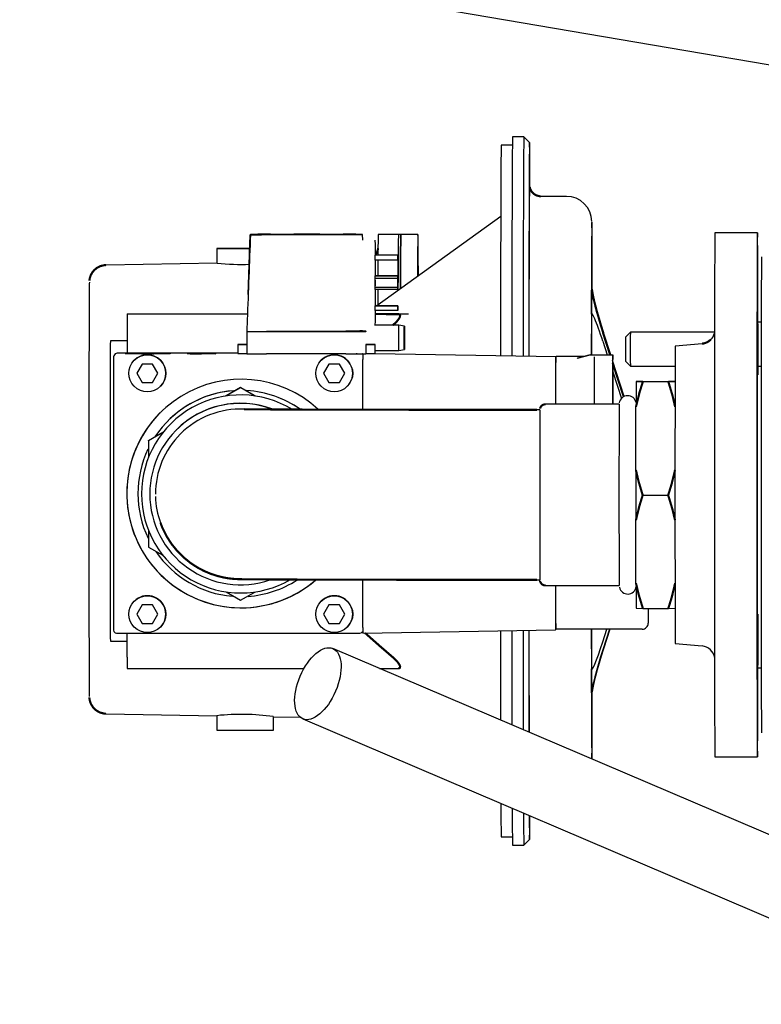
# Model space of a CAD drawing. Units: millimetres. Extents: x -2940 to 3360, y -4583 to 4878.
# Drawn here: x -128 to 134, y -1834 to -1487 of the extents above; entities that cross this region are included whole.
import ezdxf

# ---------------------------------------------------------------- set-up
doc = ezdxf.new("R2010")
doc.units = ezdxf.units.MM

# ---------------------------------------------------------------- blocks, each defined once
blk = doc.blocks.new('Страница_1')
at = {"color": 7, "linetype": 'Continuous'}
for p, q in [((-128.0006321279889, -1457.53925739116), (165.9993678720111, -1507.53925739116)), ((50.01817935814424, -1528.045495512258), (46.01816905603903, -1528.045495512258)), ((52.01886891826913, -1530.045821216547), (50.01891046457436, -1528.045861065249)), ((45.95233583111371, -1531.045499512238), (42.01823875353992, -1531.045499512238)), ((65.01808549169121, -1549.045403512358), (56.01812981162212, -1549.045403512358)), ((41.83888306545091, -1556.174208152272), (-1.93405390026507, -1587.641702007337)), ((-47.32507477779995, -1583.678932460545), (-46.58874375199946, -1562.589638451281)), ((-46.58874375199883, -1562.589638451281), (-46.54067770997898, -1562.541572268694)), ((-46.58874375199906, -1562.589638451281), (-45.69214010152967, -1562.589638451281)), ((-38.81105245120509, -1562.541572268694), (-46.54067770997949, -1562.541572268694)), ((-46.36263422634823, -1562.464182025621), (-44.24099190829168, -1562.464182025621)), ((-44.76374219559241, -1562.502378254639), (-44.76374196635078, -1562.541572268694)), ((-44.2409917459471, -1562.491938253379), (-44.24099190829034, -1562.464182025621)), ((-42.66793882902786, -1562.472283137354), (-42.6679387725768, -1562.481934716962)), ((-39.68874219567834, -1562.502348571503), (-39.68874196626311, -1562.541572268694)), ((-39.45351472292984, -1562.450124344716), (-13.81967359155277, -1562.450124344716)), ((-6.915405917590959, -1562.541572268694), (-14.64503117636553, -1562.541572268694)), ((-10.64956688414887, -1562.482024198981), (-10.64956694112328, -1562.472283137354)), ((-9.06031152007779, -1562.492512604249), (-9.060311685780334, -1562.464182025621)), ((-9.060311685782665, -1562.464182025621), (-6.938669367723094, -1562.464182025621)), ((-8.61374196573243, -1562.541572268694), (-8.613742196210723, -1562.502166817129)), ((-6.845215012666074, -1564.551240200193), (-6.915405917591187, -1562.541572268694)), ((6.483615449098096, -1562.51460437531), (-1.400296978660919, -1562.51460437531)), ((12.59966207914707, -1562.51460437531), (5.751875653551082, -1562.51460437531)), ((132.486109157594, -1561.893222539474), (117.4861530242332, -1561.893222539474)), ((-58.40121673298165, -1567.465196249615), (-58.40118662108011, -1572.613503373717)), ((-46.93871295117447, -1567.502376353769), (-46.93868306396143, -1572.61226791653)), ((-2.470146050851866, -1569.783626620778), (-2.458537548846579, -1569.772018084824)), ((-2.47013593068786, -1571.513896451883), (-2.470146050852321, -1569.783626620778)), ((5.529830553607042, -1569.783626620778), (-2.470146050852009, -1569.783626620778)), ((5.541439055612329, -1569.772018084824), (-2.458537548846778, -1569.772018084824)), ((-2.428070587631339, -1569.772018084824), (-2.428077784480877, -1568.541554722038)), ((5.54143905561213, -1569.772018084824), (5.529830553606843, -1569.783626620778)), ((5.529830553607127, -1569.783626620778), (5.529840673771588, -1571.513896451883)), ((5.531762620807143, -1570.581696887489), (5.539516346707558, -1570.573943138913)), ((5.531768061870139, -1571.511969058148), (5.531762620807001, -1570.581696887489)), ((5.539516346707131, -1570.573943138913), (5.539521787770241, -1571.504215309572)), ((5.541449175777132, -1571.502287915928), (5.54143905561267, -1569.772018084824)), ((-58.2727472564294, -1572.596481880141), (-97.50538405850824, -1573.281289253608)), ((5.529840673771929, -1571.513896451883), (-2.470135930687576, -1571.513896451883)), ((-2.428027397196246, -1577.156394801963), (-2.428060399569802, -1571.513896451883)), ((5.529840673772128, -1571.513896451883), (5.531768061870281, -1571.511969058148)), ((5.539521787770155, -1571.504215309572), (5.531768016519294, -1571.504215309572)), ((5.539521787770127, -1571.504215309572), (5.541449175776876, -1571.502287915928)), ((-2.444787911060871, -1577.160579376788), (-2.440603348473047, -1577.156394801962)), ((-2.444783249764868, -1577.95753280001), (-2.444787911060786, -1577.160579376788)), ((5.555188693398179, -1577.160579376788), (-2.444787911060843, -1577.160579376788)), ((5.559373255986202, -1577.156394801963), (-2.440603348472905, -1577.156394801963)), ((5.559373255986145, -1577.156394801963), (5.555188693398321, -1577.160579376788)), ((5.555188693398122, -1577.160579376788), (5.555193354694069, -1577.957532800005)), ((5.559401330593147, -1581.956380554954), (5.559373255986287, -1577.156394801963)), ((-2.444783249764896, -1577.95753280001), (5.555192577816001, -1577.95753280001)), ((-2.442514685580846, -1581.161361925607), (-2.44253342443713, -1577.95753280001)), ((5.555193354694154, -1577.95753280001), (5.557443166863237, -1577.955282981261)), ((5.557443166863123, -1577.955282981262), (5.557461918878346, -1581.161361925607)), ((-2.444764497749873, -1581.163611744356), (-2.442514685580761, -1581.161361925607)), ((-2.444759836453869, -1581.96056512978), (-2.444764497749588, -1581.163611744356)), ((5.555212106709121, -1581.163611744356), (-2.444764497749787, -1581.163611744356)), ((5.555216768005039, -1581.96056512978), (-2.444759836453812, -1581.96056512978)), ((5.557461918878232, -1581.161361925607), (-2.44251468558079, -1581.161361925607)), ((-2.427966069748095, -1587.641702007337), (-2.427999298114287, -1581.96056512978)), ((5.557461918878147, -1581.161361925607), (5.555212106709064, -1581.163611744355)), ((5.555212106709149, -1581.163611744356), (5.55521676800484, -1581.96056512978)), ((5.555216768005124, -1581.96056512978), (5.559401330592948, -1581.956380554954)), ((73.8458473172031, -1590.653357720575), (73.86631875695105, -1582.147604073616)), ((74.16893247141078, -1581.844989474177), (74.16341745707777, -1584.136443023786)), ((-2.47005260569486, -1587.653310543291), (-2.468125217688112, -1587.651383149647)), ((-2.470042485529859, -1589.383580374396), (-2.47005260569432, -1587.653310543291)), ((5.529923998764218, -1587.653310543291), (-2.470052605694491, -1587.653310543291)), ((5.531851386771081, -1587.651383149647), (-2.468125217687941, -1587.651383149647)), ((-2.460371491787868, -1587.643629401072), (-2.458444103689715, -1587.641702007337)), ((-2.460371446436142, -1587.651383149647), (-2.460371491786987, -1587.643629401072)), ((-2.460371491787583, -1587.643629401072), (5.539605112672092, -1587.643629401072)), ((5.541532500769989, -1587.641702007337), (-2.458444103689146, -1587.641702007337)), ((5.531851386771137, -1587.651383149647), (5.529923998764389, -1587.65331054329)), ((5.529923998764133, -1587.65331054329), (5.529934118928594, -1589.383580374396)), ((5.531856827834133, -1588.581655320306), (5.531851386770995, -1587.651383149647)), ((5.541532500770131, -1587.641702007337), (5.539605112671978, -1587.643629401071)), ((5.539605112672149, -1587.643629401072), (5.539610553735258, -1588.573901571726)), ((5.541542620934138, -1589.371971838442), (5.541532500769677, -1587.641702007337)), ((-90.06253428642071, -1590.626541038296), (-89.88840709698962, -1590.452413339639)), ((-47.57895584272808, -1590.626541038297), (-90.06253428642083, -1590.626541038297)), ((-89.88840709698911, -1590.452413339639), (-47.5726957883025, -1590.452413339639)), ((5.529934118928935, -1589.383580374396), (-2.470042485530087, -1589.383580374396)), ((-2.427949109193861, -1590.5414903843), (-2.427955881686501, -1589.383580374396)), ((5.64699288184832, -1590.626541038297), (-2.427950798657065, -1590.626541038297)), ((-2.427949630196025, -1590.452413339639), (9.291068721569985, -1590.452413339639)), ((5.529934118929134, -1589.383580374396), (5.541542620934422, -1589.371971838442)), ((5.53960964689665, -1588.573901571731), (5.531856782483231, -1588.573901571731)), ((5.539610553735145, -1588.573901571731), (5.531856827834702, -1588.581655320306)), ((73.84584731720307, -1590.653357720575), (73.88066730464914, -1604.981560949193)), ((-90.07218462370628, -1594.636195101586), (-90.07212759422032, -1604.386668955957)), ((-47.65067415118989, -1592.604036604817), (-47.79066993907344, -1596.604325549139)), ((-47.65067415118989, -1592.604036604817), (-47.64964108822545, -1592.603003538831)), ((-2.490805102295866, -1594.604358259027), (-2.437599465780636, -1594.551152466914)), ((5.809562415192147, -1594.50397962755), (-2.436141378756787, -1594.50397962755)), ((7.809560843537838, -1594.856633966063), (5.809567056122177, -1594.503980036711)), ((133.8160679887754, -1593.393222539474), (132.486109157594, -1593.393222539474)), ((-47.7906813997788, -1596.604135494031), (-47.79068068362295, -1596.726578449571)), ((-47.7906602126439, -1596.726537507315), (-47.79061413627807, -1604.604329014601)), ((-40.80760974990679, -1596.743466622987), (-12.8076916342998, -1596.743466622987)), ((-12.80769163430008, -1596.743466622987), (-40.80760974990687, -1596.743466622987)), ((-5.650514348523842, -1596.464082594572), (-5.790783753882152, -1596.604352410141)), ((-5.790783039233872, -1596.726537507315), (-5.650513633875562, -1596.586267691745)), ((-5.650513633875875, -1596.586267691746), (-5.790783039234185, -1596.726537507315)), ((80.402785188906, -1604.981560949193), (77.88940740607484, -1597.299753383679)), ((80.69247034280889, -1604.981560949193), (78.14598194269567, -1597.043178096718)), ((87.60979989645482, -1597.004166203678), (85.85981524979354, -1598.754161085874)), ((117.3107074719077, -1597.00414865692), (87.60983498981753, -1597.00414865692)), ((-90.07215298630041, -1600.045321512318), (-95.98112167398887, -1600.045321512318)), ((-50.9705156965021, -1601.334257567299), (-50.9704969800967, -1604.534248209083)), ((-5.703595018322858, -1601.317177456968), (-5.737646934866518, -1601.351229473096)), ((-5.737646934865865, -1601.351229473096), (-5.737628218460486, -1604.551220114879)), ((-2.470584713692006, -1604.534140004548), (-2.470603430097384, -1601.334149362764)), ((77.88258360419863, -1600.134999873909), (79.4683092066517, -1604.981560949193)), ((112.9219177984697, -1601.067700064151), (103.4861671015551, -1601.893223714663)), ((-94.27992215606713, -1604.679560284278), (-94.5749715949243, -1604.974610585992)), ((-50.97049784327214, -1604.386668955957), (-93.57282018981033, -1604.386668955957)), ((-74.8223484907515, -1604.618839685177), (-90.78769632710276, -1604.618839685177)), ((-90.61859141033887, -1604.449734273873), (-74.65324357398669, -1604.449734273873)), ((-82.83608848311206, -1604.667208587097), (-85.00539287410834, -1604.65269791652)), ((-85.00539287410851, -1604.652697916521), (-83.82157493052904, -1604.652697916521)), ((-83.82157493052893, -1604.652697916521), (-83.80706430238837, -1604.638187245944)), ((-83.82157488421382, -1604.660616580653), (-83.82157493052927, -1604.652697916521)), ((-83.80706417063374, -1604.660713644111), (-83.80706430238826, -1604.638187245944)), ((-83.80706430238848, -1604.638187245945), (-81.80707015127399, -1604.638187245945)), ((-80.63776283583485, -1604.652697916521), (-82.83608848311212, -1604.667208587097)), ((-81.80707015127388, -1604.638187245945), (-81.82158077941443, -1604.652697916521)), ((-81.82158073371022, -1604.660512041585), (-81.8215807794142, -1604.652697916521)), ((-81.8215807794142, -1604.652697916521), (-80.63776283583496, -1604.652697916521)), ((-12.80764555793394, -1604.621258130273), (-40.8075636735409, -1604.621258130273)), ((-8.82254150396443, -1604.618839685177), (-9.199686388582535, -1604.618839685176)), ((-6.865706353830859, -1604.679301549259), (-6.799453840725675, -1604.613048842401)), ((-5.737628218460856, -1604.551220114879), (-5.790736962868209, -1604.6043290146)), ((-2.470590738990609, -1603.50397962755), (5.809562415192147, -1603.50397962755)), ((-2.470585141980791, -1604.460914395995), (61.42144521102668, -1605.578898168241)), ((5.809567056122177, -1603.503979218388), (7.809560843537838, -1603.151325289036)), ((73.34691798058813, -1605.053388768545), (68.8684771271596, -1606.253385259213)), ((73.41874558988368, -1604.981560949193), (68.94030473645515, -1606.181557439862)), ((73.34691798058813, -1605.053388768545), (73.41874558988368, -1604.981560949193)), ((81.34689458504724, -1605.053388768545), (73.34691798058813, -1605.053388768545)), ((73.41874558988368, -1604.981560949193), (81.41872219434276, -1604.981560949193)), ((81.34689458504724, -1605.053388768545), (81.41872219434279, -1604.981560949193)), ((81.34689458504724, -1605.053388768545), (81.3469960039225, -1622.393227539474)), ((81.41872219434273, -1604.981560949193), (81.41873155254544, -1606.581556270076)), ((-94.86786085534828, -1605.68171633323), (-94.86729643874838, -1702.181434124518)), ((-87.51122265744578, -1606.882671840013), (-87.52820009237018, -1606.899649324587)), ((-84.81223331039973, -1608.247732573245), (-86.68762469803067, -1611.497723068807)), ((-84.80824405535083, -1608.247732573245), (-86.67819278973997, -1611.488291132933)), ((-81.05557605861446, -1608.247732573245), (-84.81223331040002, -1608.247732573245)), ((-79.1801466532848, -1611.497723068807), (-81.05557605861446, -1608.247732573245)), ((-21.51141567065773, -1606.882671840013), (-21.52839310558215, -1606.899649324587)), ((-18.8124263236127, -1608.247732573245), (-20.68781771124361, -1611.497723068807)), ((-18.80843706856379, -1608.247732573245), (-20.67838580295293, -1611.488291132933)), ((-15.05576907182689, -1608.247732573245), (-18.81242632361298, -1608.247732573245)), ((-13.18033966649676, -1611.497723068807), (-15.05576907182663, -1608.247732573245)), ((-6.87042750039268, -1624.344745308697), (-6.870530797226621, -1606.683827245088)), ((61.13214783447202, -1607.867897629156), (61.1322327915839, -1622.393227539474)), ((61.42144521102662, -1605.578898168241), (61.13697227786744, -1605.863371933327)), ((61.314889078932, -1622.393227539474), (61.31480305526765, -1607.685546484772)), ((61.31962823356102, -1605.680715443465), (61.421444474347, -1605.578898904922)), ((71.18945348358042, -1605.578898904922), (61.42144447434706, -1605.578898904922)), ((68.86847712715965, -1606.253385259213), (68.9403047364552, -1606.181557439862)), ((74.81476357529212, -1607.685546484772), (74.8148495989565, -1622.393227539474)), ((74.84692061257621, -1606.253385259213), (74.84701501279946, -1622.393227539474)), ((81.35077344408742, -1606.649514577284), (81.41873155254552, -1606.581556270085)), ((81.35077344408742, -1606.649514577284), (81.35086552739236, -1622.393227539474)), ((85.41270576918294, -1619.696348562875), (81.35077569144946, -1607.033751680204)), ((85.24762258739062, -1619.78916720544), (81.35078063512319, -1607.878983947267)), ((85.85981524979354, -1607.254136227966), (87.60979989645482, -1609.004131110162)), ((-86.67819278973985, -1611.488291132933), (-86.68762469803124, -1611.497723068807)), ((-86.68762469803073, -1611.497723068807), (-84.81219529270135, -1614.747713564367)), ((-86.67819278973985, -1611.488291132933), (-84.8027633844103, -1614.738281628494)), ((-81.0555380409159, -1614.747713564368), (-79.18014665328468, -1611.497723068807)), ((-20.67838580295287, -1611.488291132933), (-20.68781771124421, -1611.497723068807)), ((-20.68781771124372, -1611.497723068807), (-18.81238830591417, -1614.747713564368)), ((-20.67838580295287, -1611.488291132933), (-18.80295639762312, -1614.738281628494)), ((-15.05573105412799, -1614.747713564368), (-13.18033966649691, -1611.497723068807)), ((81.42600207369512, -1609.174293331246), (81.3507882112502, -1609.174293331246)), ((81.35078823388258, -1609.1781628434), (81.42213257285763, -1609.1781628434)), ((81.42213257285763, -1609.1781628434), (81.42600207369512, -1609.174293331246)), ((81.42213257285763, -1609.1781628434), (81.42220986636744, -1622.393227539474)), ((81.42600207369514, -1609.174293331246), (81.4260793898373, -1622.393227539474)), ((81.4260125474822, -1610.965022901213), (84.49812594394997, -1620.354532147419)), ((87.60983498981753, -1609.00414865692), (103.4223872456583, -1609.00414865692)), ((132.5935677002746, -1609.00414865692), (133.7913274218687, -1609.00414865692)), ((-84.80276338441087, -1614.738281628494), (-84.81219529270226, -1614.747713564368)), ((-84.81219529270186, -1614.747713564368), (-81.05553804091545, -1614.747713564368)), ((-84.80276338441047, -1614.738281628494), (-81.05009538767393, -1614.738281628494)), ((-18.80295639762286, -1614.738281628494), (-18.8123883059142, -1614.747713564368)), ((-18.81238830591437, -1614.747713564368), (-15.05573105412799, -1614.747713564368)), ((-18.80295639762295, -1614.738281628494), (-15.05028840088596, -1614.738281628494)), ((89.63889280334007, -1614.424447220273), (89.70110802758276, -1614.362231814085)), ((92.02214193965042, -1614.449191114267), (89.63889280334124, -1614.424447220272)), ((89.70110802758263, -1614.362231814084), (92.13384480715763, -1614.337487920089)), ((92.02214193965042, -1614.449191114267), (101.0221156196667, -1614.449191114267)), ((92.13384480715763, -1614.337487920089), (101.1338184871739, -1614.337487920089)), ((103.4548523992416, -1614.424447220272), (101.0221156196667, -1614.449191114267)), ((101.1338184871738, -1614.337487920089), (103.517067623483, -1614.362231814084)), ((-78.33579849563, -1616.092024038677), (-78.3188210607056, -1616.075046554103)), ((-55.1730197530469, -1619.506361610011), (-49.96513402172587, -1616.501122043094)), ((-49.98448152591294, -1616.520469603864), (-55.13885705830694, -1619.497889410263)), ((-49.98448152591226, -1616.520469603863), (-49.96513402172496, -1616.501122043095)), ((-44.91216408701825, -1619.454602216578), (-49.98448152591294, -1616.520469603864)), ((-49.96513402172587, -1616.501122043096), (-44.8326365154775, -1619.458672557986)), ((-12.33599150884197, -1616.092024038677), (-12.31901407391757, -1616.075046554103)), ((83.67026191715566, -1622.393227539474), (57.67031795272226, -1622.393227539474)), ((55.67032780159573, -1624.393222539474), (54.67033072603832, -1624.393222539474)), ((89.57085158936337, -1645.63199368726), (89.60182889536685, -1623.322123160804)), ((-75.58255327797838, -1628.207133647349), (-75.58980859204866, -1628.214388982637)), ((-77.48075857099155, -1632.39699969612), (-82.4842767338859, -1635.284298478625)), ((-82.46492922969793, -1635.264950917857), (-77.46794484309873, -1632.378440801909)), ((-72.63273203692609, -1631.441770496343), (-72.69561147390374, -1631.504650117208)), ((-71.28624225520377, -1632.923694966348), (-71.28866066904283, -1632.926113387259)), ((-82.4842767338859, -1635.284298478625), (-82.4878364072917, -1641.186725595242)), ((-82.48427673388534, -1635.284298478625), (-82.46492922969793, -1635.264950917857)), ((91.96652446096391, -1654.504925733651), (100.9664981409805, -1654.504925733651)), ((89.60219315655158, -1685.6007690063), (89.57095523831342, -1663.353113886214)), ((-82.48768013923512, -1666.927820517688), (-82.48405723860088, -1672.811956228147)), ((-82.48405723860088, -1672.811956228147), (-77.47998365111675, -1675.706624120554)), ((-6.869978074816856, -1701.184160102853), (-6.870076566059964, -1684.344865924458)), ((54.67033072603829, -1684.393222539474), (55.67032780159573, -1684.393222539474)), ((-55.10255982271622, -1688.626292979293), (-49.98404253534392, -1691.57578510291)), ((-49.98404253534392, -1691.57578510291), (-44.99662441758667, -1688.697777642426)), ((57.67031795272223, -1686.393217539474), (83.67026191715561, -1686.393217539474)), ((61.13260712072781, -1686.393217539474), (61.13268667229877, -1699.994348598985)), ((61.31534188953114, -1699.811388237009), (61.31526340807588, -1686.393217539474)), ((-87.51072550292776, -1691.882423262391), (-87.52770293785221, -1691.899400746965)), ((-21.51091851613975, -1691.882423262391), (-21.52789595106415, -1691.899400746965)), ((-84.81173615588199, -1693.247483995623), (-86.68712754351316, -1696.497474491185)), ((-84.8077469008328, -1693.247483995623), (-86.67769563522194, -1696.48804255531)), ((-81.05507890409643, -1693.247483995623), (-84.81173615588199, -1693.247483995623)), ((-79.17964949876676, -1696.497474491185), (-81.05507890409643, -1693.247483995623)), ((-18.81192916909495, -1693.247483995623), (-20.68732055672601, -1696.497474491185)), ((-18.80793991404579, -1693.247483995623), (-20.67788864843487, -1696.48804255531)), ((-15.05527191730889, -1693.247483995623), (-18.81192916909498, -1693.247483995623)), ((-13.17984251197876, -1696.497474491185), (-15.0552719173086, -1693.247483995623)), ((89.63936071347582, -1694.424213264863), (92.02260984978493, -1694.448957158858)), ((92.02260984978487, -1694.448957158858), (101.0225835298014, -1694.448957158858)), ((93.92186922149342, -1694.448957158858), (93.92189996197867, -1699.704734808274)), ((101.0225835298014, -1694.448957158858), (103.4553203093762, -1694.424213264863)), ((-86.67769563522188, -1696.488042555311), (-86.68712754351321, -1696.497474491185)), ((-86.68712754351282, -1696.497474491185), (-84.81169813818343, -1699.747464986746)), ((-86.67769563522194, -1696.48804255531), (-84.80226622989227, -1699.738033050872)), ((-81.05504088639788, -1699.747464986746), (-79.17964949876682, -1696.497474491185)), ((-20.67788864843487, -1696.488042555311), (-20.68732055672621, -1696.497474491185)), ((-20.68732055672587, -1696.497474491184), (-18.81189115139617, -1699.747464986746)), ((-20.67788864843493, -1696.48804255531), (-18.8024592431052, -1699.738033050872)), ((-15.05523389960999, -1699.747464986746), (-13.17984251197893, -1696.497474491185)), ((-84.8022662298929, -1699.738033050872), (-84.81169813818423, -1699.747464986746)), ((-84.81169813818389, -1699.747464986746), (-81.05504088639742, -1699.747464986746)), ((-84.8022662298925, -1699.738033050872), (-81.04959823315596, -1699.738033050872)), ((-78.33530134111203, -1701.091775461055), (-78.31832390618757, -1701.07479797648)), ((-18.80245924310486, -1699.738033050872), (-18.8118911513962, -1699.747464986746)), ((-18.81189115139637, -1699.747464986746), (-15.05523389960999, -1699.747464986746)), ((-18.80245924310515, -1699.738033050872), (-15.04979124636796, -1699.738033050872)), ((-12.33549435432397, -1701.091775461055), (-12.31851691939957, -1701.07479797648)), ((-7.160443050121614, -1702.888539871755), (-6.868553724959838, -1702.596649692978)), ((-6.865130239478304, -1703.179013491661), (61.1375345076377, -1701.989201987793)), ((61.13753450763775, -1701.989201987793), (61.32019046333133, -1701.806545497931)), ((91.8201012678313, -1701.806545497931), (61.32019046333127, -1701.806545497931)), ((73.88021189962458, -1701.806545497931), (73.84657917391439, -1715.780730161468)), ((77.88320411736035, -1706.225687167541), (79.32205591117756, -1701.806545497931)), ((80.24760137245337, -1701.806545497931), (77.89006100533067, -1709.047252927917)), ((80.39779861121045, -1701.806545497931), (78.14663554195158, -1708.790677640956)), ((93.23430520034569, -1701.220762841291), (93.33612144113164, -1701.118946302749)), ((-95.98112167398887, -1706.045109512318), (-90.07153300479939, -1706.045109512318)), ((-93.8672935143141, -1703.181431200074), (-7.867545016379012, -1703.181431200074)), ((-90.07150030650354, -1711.635618942484), (-90.07154975414966, -1703.181431200074)), ((205.9754739211361, -1803.965613761859), (-17.42003218930995, -1708.617148505885)), ((103.486167101555, -1706.893221364284), (112.9219177984697, -1707.718745014797)), ((-90.06180317829734, -1715.625925483701), (-27.61093705666809, -1715.625925483701)), ((-0.9989049486042916, -1715.625925483701), (5.647704066922017, -1715.625925483701)), ((73.86714987210985, -1724.245441550457), (73.84657917391436, -1715.780730161468)), ((132.4861091575939, -1715.393222539474), (133.8160666444335, -1715.393222539474)), ((74.16565092587572, -1722.25049324977), (74.16976358656959, -1723.942826951019)), ((-97.5053840585083, -1731.648489112503), (-58.33657428462135, -1732.332182382431)), ((-58.4002524745103, -1732.326878892706), (-58.40022242325705, -1737.464816831344)), ((-38.52989031874401, -1732.677908908338), (-28.97182433003979, -1732.844745363868)), ((-38.40022242359913, -1737.464699853468), (-38.40025052179396, -1732.660681200273)), ((-28.01898458034591, -1733.449832779087), (207.999367872011, -1834.185913241914)), ((117.4861530242332, -1746.893222539474), (132.486109157594, -1746.893222539474)), ((42.01823875353992, -1775.044931512398), (45.95233583111371, -1775.044931512398)), ((46.01816905603903, -1778.044935512378), (50.01817935814421, -1778.044935512378)), ((50.01891046457436, -1778.044569959387), (52.01886891826913, -1776.044609808089))]:
    blk.add_line(p, q, dxfattribs=at)
at = {"color": 7, "linetype": 'Continuous', "const_width": 0.75, "flags": 128}
for points in [[(55.99441841714176, -1549.006307369377), (55.69187919919895, -1549.032074235764), (54.4113405498353, -1548.708431983044), (53.48953561197854, -1548.14457976731), (52.84644427451099, -1547.482158965848), (52.43459841004469, -1546.821268378049), (52.20912500346375, -1546.263558256441), (52.11947417659073, -1545.933989110301), (52.07790090013313, -1545.723600939621), (52.06609299072582, -1545.642595332283)], [(-1.442206782206199, -1567.303893743572), (-1.469377915774004, -1567.506110224171), (-1.546506605495978, -1567.884206551288), (-1.758054564653037, -1568.544634900989), (-2.196563350825215, -1569.395959432695), (-2.428071200851349, -1569.66717431992)], [(-97.50812620438478, -1573.326028702023), (-97.96583774765406, -1573.307059135205), (-99.54665314643069, -1573.677280572549), (-100.7980957405069, -1574.33489207072), (-101.7550559250933, -1575.152372192494), (-102.4464741139425, -1576.033498251238), (-102.9064484156385, -1576.894844250048), (-103.1749762035727, -1577.647892360699), (-103.302017291005, -1578.191060319233), (-103.3494183009228, -1578.486531429127), (-103.3747240997583, -1578.701223499032), (-103.3866917797368, -1578.842689408861)], [(-2.522774120953329, -1590.588804009221), (5.646993374178692, -1590.62654103702)], [(3.65576333883007, -1594.636208071867), (5.137650947925522, -1593.210808315835), (5.90875030630707, -1592.229584680224), (6.221635860747199, -1591.653324056329), (6.339055512379247, -1591.16512561952), (6.230454522802546, -1590.825962888877), (5.847972780633626, -1590.641092245314), (5.646993278788443, -1590.626541036668)], [(116.0213656946036, -1599.622424630218), (114.8994525237701, -1600.465720984708), (113.5665442666397, -1600.968600513216), (112.90052323757, -1601.014638449212)], [(89.60182889536684, -1623.322123160812), (90.82639008636035, -1618.319443884477), (92.02214193965042, -1614.449191114267)], [(101.0221156196667, -1614.449191114267), (102.5006234575154, -1619.398915802114), (103.4177884912672, -1623.322123160812)], [(57.67022555704187, -1622.425386565759), (57.36647198592604, -1622.416441917567), (56.72435553163874, -1622.631060936516), (56.28377953697483, -1622.95179526524), (55.99163965954205, -1623.305811900596), (55.8163441659029, -1623.64251988799), (55.7299084665714, -1623.907279149795), (55.71671683388664, -1623.969441748076)], [(54.67033072603837, -1624.393222539473), (50.90848389488559, -1624.393059384874), (43.77427271462147, -1624.391850253438), (36.69103335892694, -1624.389467852283), (29.69281653678135, -1624.385923463916), (22.81228006660652, -1624.38123376399), (16.08154469814161, -1624.375420846725), (9.532049880436745, -1624.368512147836), (3.194413626094729, -1624.360540356045), (-2.901701798637447, -1624.351543320562), (-8.72771667870336, -1624.341563966669), (-14.2562508824241, -1624.330650239986), (-19.46122780715609, -1624.318855115853), (-24.31796000466807, -1624.306236741089), (-28.80320758886205, -1624.292858838679), (-32.89519319789741, -1624.278791643906), (-36.5735417567401, -1624.264113962164), (-39.81907807583246, -1624.248917753543), (-42.61332858207052, -1624.233318928894), (-44.93733704916536, -1624.217485264063), (-46.7686743394043, -1624.201719156599), (-48.07290446301187, -1624.186755549498), (-48.68997118154044, -1624.176901122897), (-48.84761904410652, -1624.1734735831), (-48.84747292257038, -1624.173478420834)], [(91.96652446096392, -1654.504925733651), (90.48801662311537, -1649.555201045803), (89.57085158936354, -1645.631993687106)], [(103.3868111852639, -1645.631993687106), (102.1622499942705, -1650.634672963441), (100.9664981409805, -1654.504925733651)], [(89.57095523831342, -1663.3531138862), (90.78156552750225, -1658.364385552469), (91.96652446096392, -1654.504925733651)], [(100.9664981409806, -1654.504925733651), (102.4588092069126, -1659.440847153046), (103.3869148342138, -1663.3531138862)], [(-78.27774138303477, -1664.213669681255), (-77.73093582070288, -1665.767142708095), (-76.20504513987993, -1668.879783516895), (-74.39053896533653, -1671.71254980994), (-72.34015377480665, -1674.247279966116), (-70.10763352795988, -1676.472348563992), (-67.74776695466363, -1678.382829803505), (-65.31664833020096, -1679.980592894325), (-62.87257997258217, -1681.274306963055), (-60.47889555900747, -1682.279213163773), (-58.21327678508879, -1683.016244794848), (-56.19538359495056, -1683.51057212157), (-54.59742665400483, -1683.799191279641), (-53.45557711620035, -1683.951601063037), (-52.62536041427182, -1684.034930263983), (-51.97814519015554, -1684.084260133728), (-51.45382693566665, -1684.11460873012), (-50.98010851799989, -1684.135250752997), (-50.47194023194726, -1684.151482728127), (-49.72671596078584, -1684.16801125498), (-48.30595075107288, -1684.188613910104), (-46.56220496842423, -1684.206216709663), (-44.25013574332684, -1684.223984119629), (-41.53085801275984, -1684.240658604969), (-38.38928968591031, -1684.256584688228), (-34.82872098245684, -1684.27183293982), (-30.86038178008141, -1684.286392691558), (-26.4997808096355, -1684.300225628651), (-21.76539745694458, -1684.313283308781), (-16.67806865303706, -1684.325514252211), (-11.26063485947242, -1684.336867271453), (-5.537696323619969, -1684.347293234727), (0.4645801500254549, -1684.35674610257), (6.718630609635824, -1684.365183594896), (13.19565236910992, -1684.372567653416), (19.86575786136754, -1684.378864780618), (26.69812720926757, -1684.384046297313), (33.66116113278284, -1684.388088541438), (40.72263489652934, -1684.390973020749), (47.84985347719928, -1684.392686526631), (54.67033072603832, -1684.393222539473)], [(55.68804980928272, -1684.660149021551), (55.69008222697599, -1684.677896929242), (55.71245661153898, -1684.803572454189), (55.77206471421349, -1685.023784073509), (55.98625151577068, -1685.472272793782), (56.47839938709458, -1685.999290168521), (57.08993677359499, -1686.307161188458), (57.66124541626758, -1686.371845924971)], [(92.02260984978481, -1694.448957158858), (90.53029878385279, -1689.513035739461), (89.60219315655151, -1685.600769006308)], [(103.418152752452, -1685.600769006308), (102.2075424632631, -1690.589497340039), (101.0225835298014, -1694.448957158857)], [(-6.083206837985983, -1703.117892857218), (-0.8143555253950865, -1707.779201171947), (3.656462845512095, -1711.635618942483)], [(5.647713155806542, -1715.625925440547), (5.992057284569171, -1715.580856378143), (6.263887022600755, -1715.38921770404), (6.335125554757695, -1715.018432058151), (6.17463816394806, -1714.504496848434), (5.571314138979716, -1713.5709751732), (4.735441429627855, -1712.634073588756), (3.656462845511527, -1711.635618942484)], [(-103.4024185191445, -1725.818394620559), (-103.388124491881, -1726.077834584726), (-103.3585300861455, -1726.372970807685), (-103.3074259278651, -1726.7091875444), (-103.1799231480932, -1727.264319468585), (-102.8289409275527, -1728.206302627058), (-102.0565552484189, -1729.434141902638), (-100.9232499141836, -1730.50654279631), (-99.60631004811165, -1731.229284350472), (-98.05252853918563, -1731.613880405458), (-97.50633167143633, -1731.599074534907)]]:
    blk.add_lwpolyline(points, dxfattribs=at)
at = {"color": 7, "linetype": 'Continuous'}
for centre, radius, start, end in [((65.02023276359918, -1558.059678531449), 9.008116026546151, 0.6045065439559315, 90.09664217715596), ((-49.72785312269389, -1492.358139210104), 80.70763462491561, 263.922633529223, 272.0919430108726), ((112.4837331282549, -1596.112906357981), 4.983127800654181, 315.2285777454939, 345.6233973476459), ((-49.99808730764698, -1654.125145351871), 34.99991141535468, 58.49984702402803, 179.8964870703405), ((86.66954910680553, -1622.397894088246), 2.999671865641371, 10.94570958097751, 171.2931938613822), ((-49.99806022758571, -1654.016057659259), 34.99991141535468, 180.0750665824865, 300.1508959423285), ((-52.4340301414889, -1654.425690372364), 27.63515785530578, 181.2387288269915, 200.7435495748086), ((86.67109521520682, -1686.389758989267), 3.000100917503621, 191.59819045578, 352.6513748504566), ((112.4998368899268, -1712.693767883643), 4.98365116446904, 9.301241178891829, 85.04008393743483), ((-49.78783381801696, -1811.255532368268), 79.39254280238204, 81.82240816440725, 96.18131782920159)]:
    blk.add_arc(centre, radius, start, end, dxfattribs=at)
for centre, major_axis, ratio, start_param, end_param in [((52.01814950936924, -1653.045215512318), (-2.8421709430404e-14, -122.9997539999999), 0.00241844509602332, 2.635291949760416, 4.314706713510856), ((46.01816905603906, -1653.045215512318), (-2.842170943040401e-14, -124.9997200000598), 0.00241844509602313, 3.141592653589742, 4.320508821241367), ((50.01817935814424, -1653.045215512318), (-2.842170943040401e-14, -124.9997200000598), 0.00241844509602313, 3.139174211156156, 4.321114603386371), ((42.01823875353992, -1653.045215512318), (0, -121.9997160000798), 0.002418445096023329, 3.141592627780385, 4.309702929238611), ((52.01814950936924, -1653.045215512318), (-2.842170943040401e-14, -107.99980399996), 0.002418445096023116, 3.172855192442305, 4.255603736640917), ((52.01814950936924, -1653.045215512318), (-2.842170943040401e-14, -107.99980399996), 0.002418445096023116, 3.058671030752973, 3.124360609529174), ((132.4861091575939, -1654.393222539474), (0, -92.5), 0.002418445096023678, 2.290895808280586, 6.285603754632741), ((12.59966207914709, -1748.217830181761), (0, 185.7032258064519), 0.002418445096023027, 5.914254485203212, 6.65695309479701), ((74.01804117176036, -1653.045215512318), (-2.842170943040401e-14, 94.99982999995973), 0.002418445096023504, 0.03990966701255314, 1.040331767963896), ((74.01804117176036, -1653.045215512318), (-2.842170943040401e-14, 94.99982999995973), 0.002418445096023504, 5.55847775993109, 6.213124611721495), ((-40.79085212728486, -1596.731436395462), (7.003066562946771, 200.5752231386828), 0.03487827697016818, 1.401036842763949, 1.551436481383642), ((-39.46192311209987, -1562.467063779434), (-7.004246178256409, -2.033540658885613e-05), 0.002418450475770627, 4.711188502824279, 6.111032364218528), ((-45.69954698167186, -1562.597045353084), (-3.062671058945, -1.791323757061036e-05), 0.002418438038009498, 1.568377872254011, 4.709970525843868), ((-44.46443620366688, -1562.46938422466), (2.162094084229892, 1.264585898752557e-05), 0.002418438020912677, 5.693123325101677, 7.750450525652105), ((-26.68874219590487, -1562.502272535884), (20.2499999996536, 0.0001184400994134194), 0.002418438012342208, 0.6566232858463238, 2.480132460210911), ((-26.68874219590487, -1562.502272535884), (-20.2499999996536, -0.000118440098958672), 0.002418437996016216, 0.929003359874052, 2.207752385542535), ((-13.84514397274188, -1562.467063779434), (7.004287441626701, 6.159889744594693e-05), 0.002418421984976666, 0.167316046222233, 1.567159898887327), ((-8.847271758053864, -1562.46938422466), (-2.162094084229835, -1.264585853277822e-05), 0.002418438022595358, 4.811083179914557, 6.868410392423997), ((-1.400296978660919, -1748.217830181761), (2.842170943040401e-14, 185.7032258064519), 0.00241844509602318, 6.283185307179586, 6.563677538075514), ((5.75187565355111, -1748.217830181761), (2.842170943040401e-14, 185.7032258064519), 0.00241844509602318, 6.283185307179586, 6.656953094796989), ((6.483615449098096, -1748.217830181761), (0, 185.7032258064519), 0.00241844509602318, 6.280766852648693, 6.656953094796989), ((6.599679625803105, -1748.217830181761), (-2.842170943040401e-14, 185.5871612903229), 0.002418445096023186, 6.280766852648693, 6.656953094796908), ((117.4861530242332, -1654.393222539474), (1.4210854715202e-14, 92.5), 0.002418445096023524, 6.283185307179586, 9.427196408219913), ((-2.43775153657387, -1568.551228502422), (0, 4), 0.002418445096026289, 4.714807427838285, 6.285603754633198), ((-48.40121673315286, -1567.465137760677), (9.999999999828958, 5.848893806614797e-05), 0.002418438023410528, 1.56837787226874, 4.896970669333053), ((-48.40121673315286, -1567.465137760677), (9.999999999828958, 5.848893806614797e-05), 0.002418438023410528, 1.386021150229664, 1.56837787226874), ((-26.68871295152087, -1567.50225791367), (-20.2499999996536, -0.0001184400994134194), 0.002418438026197966, 6.150248336476444, 6.415953372870053), ((134.0000162601354, -1654.39356909653), (0, 97.5), 0.002418445096023228, 0.53249518724957, 2.609079644233719), ((-1.400296978660919, -1748.217830181761), (2.842170943040401e-14, 185.7032258064519), 0.00241844509602318, 0.3124233195490418, 0.3737677876173224), ((5.635811476846101, -1748.217830181761), (0, 185.5871612903225), 0.002418445096023192, 0.3104812949053598, 0.3737677876174003), ((-1.548906304730878, -1591.543564415937), (0, 17.40967741935492), 0.002418445096022407, 0.373767787617431, 0.5981314918787966), ((5.487202150777136, -1591.543564415937), (0, 17.29361290322595), 0.002418445096022465, 0.3737677876173434, 0.5882096119437085), ((5.603266327482146, -1591.543564415937), (-2.842170943040401e-14, 17.40967741935492), 0.00241844509602404, 0.3737677876172016, 1.007612337010165), ((6.335006123028137, -1591.543564415937), (0, 17.40967741935492), 0.002418445096022407, 0.373767787617431, 0.9714162836742456), ((6.451070299733118, -1591.543564415937), (0, 17.29361290322595), 0.002418445096022465, 0.3737677876173434, 0.9609256067212413), ((12.45105275307714, -1591.543564415937), (-2.842170943040401e-14, 17.40967741935492), 0.00241844509602404, 0.373767787616565, 0.6144205268159089), ((12.74643690840813, -1591.24817507696), (0, 17.40967741935492), 0.002418445096022407, 5.663995539358005, 5.914254485202166), ((-103.4005587342909, -1652.464889183056), (5.684341886080801e-14, 73.1845000000003), 0.002418445096023208, 0.0312636607734349, 3.086029546757498), ((-1.548906304730878, -1591.543564415937), (0, 17.40967741935492), 0.002418445096022407, 0.9879040236724526, 1.201865758265835), ((5.487202150777136, -1591.543564415937), (0, 17.29361290322595), 0.002418445096022465, 0.9834726355407043, 1.009069961294673), ((77.89623122501072, -1594.464499805315), (-3.943515345107187, 12.63635577408422), 0.06568481880440212, 0.2057550959214743, 1.776551422716302), ((78.13912503758314, -1594.221605282411), (-3.888603408633827, 12.69179643993539), 0.063093853894364, 0.2048166025541602, 1.775612929349041), ((-1.169283629812867, -1652.233298241976), (2.842170943040401e-14, 185.7032901343023), 0.002418445096023258, 1.201865758265693, 1.21412941141903), ((-90.06251089096088, -1594.62652134055), (5.684341886080801e-14, 3.99999200000002), 0.002418445096024693, 0.002418447454531264, 1.573214774248455), ((-2.437622861286854, -1590.551164164685), (0, -4), 0.002418445096026289, 0.002418447453519731, 1.573214774248492), ((77.87575978526283, -1602.970253452273), (-3.943515345107187, 12.63635577408422), 0.06568481880440417, 4.918144076306095, 6.488940403101275), ((-40.64640719292888, -1592.604015973011), (-7.004287441626701, -6.159889744594693e-05), 0.00241842198504159, 6.280766858528826, 6.300126498876081), ((5.809562415192147, -1599.00397962755), (0, 4.5), 0.002418445096023131, 6.282758868694933, 9.425204399248738), ((132.4861091575939, -1654.393222539474), (2.842170943040401e-14, 61), 0.002418445096023494, 6.283185307179586, 9.427196408220832), ((132.6097911231783, -1603.00414865692), (0, 9), 0.002418445096023131, 5.500205591166522, 10.26584663133576), ((-40.79068068374286, -1596.726537507315), (-6.999999999880316, -4.09422564189299e-05), 0.002418440407423499, 6.280766856254435, 7.851563177064257), ((-40.79068068374286, -1596.726537507315), (-6.999999999880316, -4.09422564189299e-05), 0.002418439979506242, 6.280766855826517, 7.851563177492164), ((-12.79076256813588, -1596.726537507315), (-6.999999999880288, -4.09422564189299e-05), 0.002418438012139284, 1.568377872279962, 3.139174200269405), ((-12.79076256813588, -1596.726537507315), (-6.999999999880288, -4.09422564189299e-05), 0.002418438017661216, 1.568377872274399, 3.139174200274927), ((-12.79076256813588, -1596.726537507315), (6.999999046085578, 0.121920759526347), 0.01506884558061206, 0.002765072377457343, 1.5723434247996), ((-12.79193571218181, -1396.151165645291), (7.00115055698842, -200.4531874787858), 8.72971720482099e-05, 6.28265772468839, 6.283266712385958), ((87.60983498981753, -1603.00414865692), (0, 6), 0.002418445096021552, 6.283185307179586, 8.932060305529937), ((132.6097911231783, -1603.00414865692), (0, 9), 0.002418445096023131, 5.442116636610854, 5.500205591166522), ((-95.98112167398887, -1653.045215512318), (0, 52.99989400000004), 0.002418445096023631, 6.283185307179586, 7.856400081428045), ((-41.72051569665987, -1601.334203465032), (-9.24999999984189, -5.410226776803028e-05), 0.002418438020294868, 5.415778067292173, 7.145755645652133), ((-11.72060342993888, -1601.334203465032), (9.249999999841862, 5.410226731328294e-05), 0.002418438056379691, 5.415778074644417, 7.145755638273585), ((85.85984010759213, -1603.00414865692), (0, 4.25), 0.002418445096021274, 0.002418454537036871, 2.648874998350873), ((-93.86786377979087, -1605.68171633323), (-0.7071078151190022, 0.7071057472526263), 0.9999941511234471, 3.532551236179677e-07, 0.7853996256419339), ((-93.57281434093392, -1605.386666031515), (-0.707107815122015, 0.7071057472494432), 0.999994151123648, 5.497788606022202, 6.283185516857501), ((-90.61858556146188, -1605.449731349431), (0.7071078151438428, -0.70710574722807), 0.9999941511230452, 1.766112226134446, 2.356195952402134), ((-82.9150218590749, -1611.478859197058), (-4.596200798370091, 4.596187357044982), 0.9999941511233541, 3.141592653589798, 6.283185307179586), ((-74.65323772510988, -1605.449731349431), (-0.7071078151124084, 0.7071057472594475), 0.9999941511236481, 5.497788606036467, 6.087872332303402), ((-41.72049698025486, -1604.534194106816), (-9.249999999841947, -5.410226776803029e-05), 0.002418438023588698, 1.098806038726886e-07, 0.862570337799659), ((-40.79063460737686, -1604.604329014601), (-6.999999999880316, -4.094225687367725e-05), 0.002418439979571206, 6.280766855826583, 7.851563177492159), ((-16.91521487228786, -1611.478859197058), (-4.596200798370148, 4.596187357044982), 0.9999941511233512, 3.141592653589786, 6.283185307179586), ((-12.79071649176987, -1604.604329014601), (-6.999999999880259, -4.094225687367725e-05), 0.002418438032278105, 1.568377872259868, 3.139174200289544), ((-7.573065842998858, -1605.386666031515), (0.7071078151523976, -0.7071057472194296), 0.9999941511230853, 1.57055800187328, 1.669088237617439), ((-6.865693180824877, -1606.679598882095), (-1.473468302037872e-06, 2.00030318261588), 0.002418448546806623, 0.002418447257316569, 1.572910187641184), ((-11.72058471353387, -1604.534194106816), (9.249999999841862, 5.410226731328294e-05), 0.002418438036714942, 5.415778067906817, 6.283185307179586), ((103.4861939664298, -1654.393222539474), (-1.4210854715202e-14, -52.5), 0.002418445096023582, 3.141804240731992, 4.714807427838245), ((61.13698545087422, -1607.863669266163), (-1.473468273616163e-06, 2.00030318261588), 0.002418448546806623, 0.00241844734545637, 1.572910187641109), ((61.31963993131441, -1607.68070959458), (0, 2), 0.002418445096026289, 0.002418447447735548, 1.573214774248272), ((74.81960045133903, -1607.68070959458), (0, 2), 0.002418445096026289, 0.002418447453611543, 1.573214774248258), ((85.85984010759213, -1603.00414865692), (0, 4.25), 0.002418445096021274, 2.648874998350873, 3.139174199061153), ((87.60983498981753, -1603.00414865692), (0, 6), 0.002418445096021552, 2.648874998350351, 3.141592653587172), ((-49.87012868498886, -1653.93399367397), (28.51530076864094, -28.51521737728717), 0.9999941511233189, 1.616158278605435, 5.497788606005701), ((89.67023437052923, -1654.393222539474), (-1.4210854715202e-14, 42.01724319054438), 0.002418445096023769, 0.3135423549691221, 0.7384920911458664), ((-49.87012868498886, -1653.93399367397), (-25.719679907059, 25.71960469133319), 0.9999941511233055, 5.565896084323205, 6.486391884405948), ((-49.86287337091886, -1653.926738338682), (-25.71967990705901, 25.71960469133274), 0.999994151123323, 5.565708578943962, 6.283185307179586), ((-49.86287337091886, -1653.926738338682), (-25.71967990705901, 25.71960469133274), 0.999994151123323, 4.887361443704927, 5.441113211562992), ((-49.87012868498886, -1653.93399367397), (-25.719679907059, 25.71960469133319), 0.9999941511233055, 4.887748431698721, 5.440461027933782), ((-50.06816492515992, -1654.132030493288), (22.62744654874411, -22.62738037607915), 0.9999941511233056, 2.01118203116096, 3.926992279210783), ((-50.00528548818187, -1654.069150872421), (22.62744654874405, -22.62738037607915), 0.9999941511233055, 2.005789897115148, 3.141592653589803), ((83.67026191715563, -1654.393222539474), (-2.842170943040401e-14, -31.99999499999967), 0.002418445096023526, 3.156182787552994, 6.266510876088989), ((-49.86287337091886, -1653.926738338682), (-28.51530076864094, 28.51521737728717), 0.9999941511233194, 6.283185307179586, 9.349535840661503), ((-50.07300780118891, -1654.13686738348), (21.21323445401544, -21.21317241713223), 0.9999941511233158, 2.312175614020782, 3.141592617089548), ((55.67032905429735, -1654.393222539474), (-2.842170943040401e-14, -29.99998899999991), 0.00241844509602269, 3.154610206988403, 6.264820255290494), ((55.67032780159573, -1654.393222539474), (0, -30), 0.0024184450960225, 3.361888090217025, 4.714807427838236), ((-50.0754262150279, -1654.139285804391), (21.21323445401569, -21.21317241713177), 0.999994151123325, 3.141494867736315, 3.926992279210754), ((-49.87012868498886, -1653.93399367397), (-25.719679907059, 25.71960469133319), 0.9999941511233055, 0.3412880851754663, 1.232123115982071), ((89.67023437052923, -1654.393222539474), (0, 42.01724319054438), 0.002418445096023769, 1.360739906158469, 1.785689642343164), ((-95.98112167398887, -1653.045215512318), (0, 52.99989400000004), 0.002418445096023631, 1.573214774248459, 3.141592653587172), ((-50.06816492515992, -1654.132030493288), (22.62744654874411, -22.62738037607915), 0.9999941511233056, 3.926992279210783, 5.82955611812121), ((55.67032780159573, -1654.393222539474), (0, -30), 0.0024184450960225, 4.714807427838236, 6.234127224740875), ((103.4861939664298, -1654.393222539474), (-1.4210854715202e-14, -52.5), 0.002418445096023582, 4.714807427838245, 6.282973720034297), ((-49.87012868498886, -1653.93399367397), (-25.719679907059, 25.71960469133319), 0.9999941511233055, 1.382745693827865, 2.272968276223852), ((-49.87012868498886, -1653.93399367397), (28.51530076864094, -28.51521737728717), 0.9999941511233189, 5.497788606005701, 6.215074977697604), ((-49.87012868498886, -1653.93399367397), (-25.719679907059, 25.71960469133319), 0.9999941511233055, 2.424828125916175, 2.931806803438015), ((89.67023437052923, -1654.393222539474), (0, -42.01724319054392), 0.002418445096023457, 5.54953011093867, 5.974479847125598), ((-82.91452470455687, -1696.478610619436), (-4.596200798370205, 4.596187357044982), 0.9999941511232986, 3.141592653589775, 6.283185307179586), ((-16.91471771776986, -1696.478610619436), (-4.596200798370148, 4.596187357044982), 0.9999941511233016, 3.141592653589786, 6.283185307179586), ((-93.86729936319085, -1702.181434124518), (-0.7071078151457185, 0.7071057472262509), 0.9999941511229649, 0.7853996256046397, 2.356195952399248), ((-6.865140465541856, -1701.178713211874), (-1.473466113566246e-06, -2.000306129558794), 0.00241844142088273, 4.715112014221257, 6.285603754479293), ((42.01823875353992, -1653.045215512318), (0, -121.9997160000798), 0.002418445096023329, 5.128232653208011, 5.436780374733003), ((46.01816905603906, -1653.045215512318), (-2.842170943040401e-14, -124.9997200000598), 0.00241844509602313, 5.117050852270633, 5.433757146962472), ((50.01817935814424, -1653.045215512318), (-2.842170943040401e-14, -124.9997200000598), 0.00241844509602313, 5.116441858280491, 5.452112109792532), ((52.01814950936924, -1653.045215512318), (-2.8421709430404e-14, -122.9997539999999), 0.00241844509602332, 5.123093545501946, 5.476663768342497), ((52.01814950936924, -1653.045215512318), (-2.842170943040401e-14, -107.99980399996), 0.002418445096023116, 5.184425406889817, 5.62049531912814), ((61.13752428157395, -1699.988901708006), (-1.473466141987956e-06, -2.000306129558794), 0.002418441420868522, 4.715112014220965, 6.285603754526315), ((61.32017876557794, -1699.806551346817), (0, -2), 0.002418445096026289, 4.714807427838278, 6.28560375462723), ((74.01804117176036, -1653.045215512318), (-2.842170943040401e-14, 94.99982999995973), 0.002418445096023504, 2.109796385280707, 3.048665184647479), ((91.82008957007791, -1699.806551346817), (1.414215630237649, -1.414211494505707), 0.9999941511231154, 5.497788606026881, 6.283185307179586), ((91.92190581086392, -1699.704734808274), (1.414215630237607, -1.414211494505707), 0.9999941511231405, 6.283185307179586, 7.068584932821981), ((-7.867550865255879, -1702.181434124518), (0.7071078151189738, -0.7071057472526263), 0.9999941511234269, 5.497788606026948, 6.28318566043473), ((77.87634721224785, -1703.404114353234), (-3.944825327242769, -12.69158954680188), 0.06485095649413536, 6.07919434071413, 7.649990667508943), ((77.8969179104433, -1711.868825742224), (-3.944825327242739, -12.69158954680188), 0.06485095649412526, 4.508398013919193, 6.079194340713875), ((78.1398117230157, -1711.62593121932), (-3.887026850550881, -12.63656831343451), 0.0639162854741356, 4.505796247123392, 6.076592573918266), ((-90.06182657375689, -1711.625945181448), (0, -3.99999200000002), 0.002418445096038904, 4.714807427838262, 6.285603754628319), ((132.4861091575939, -1654.393222539474), (0, -92.5), 0.002418445096023678, 0.002418447453155093, 0.8506968453091052), ((74.01804117176036, -1653.045215512318), (-2.842170943040401e-14, 94.99982999995973), 0.002418445096023504, 3.232455667871022, 3.871094070842356), ((-48.40022242342894, -1737.464758342406), (9.999999999828987, 5.848893761140061e-05), 0.002418438023410522, 3.141592716376587, 6.283185307179586), ((42.01823875353992, -1653.045215512318), (0, -121.9997160000798), 0.002418445096023329, 5.840578146568533, 6.283185307179586), ((46.01816905603906, -1653.045215512318), (-2.842170943040401e-14, -124.9997200000598), 0.00241844509602313, 5.822123977592665, 6.283185307179586), ((50.01817935814424, -1653.045215512318), (-2.842170943040401e-14, -124.9997200000598), 0.00241844509602313, 5.853912282986294, 6.285603749613173), ((52.01814950936924, -1653.045215512318), (-2.8421709430404e-14, -122.9997539999999), 0.00241844509602332, 5.90967753749394, 6.654628622207128)]:
    blk.add_ellipse(centre, major_axis=major_axis, ratio=ratio, start_param=start_param, end_param=end_param, dxfattribs=at)
for centre, major_axis, ratio in [((-26.68874219590089, -1562.502272535884), (18.07499999969082, 0.0001057187550941308), 0.002418438023431602), ((-26.68874219590089, -1562.502272535884), (12.99999999977763, 7.603561925861868e-05), 0.002418438023428022), ((-2.464290017187864, -1579.57779922961), (0, 1), 0.002418445096026289), ((7.809556566306128, -1599.00397962755), (0, 4.147346038583237), 0.002418445096024178), ((132.3618275038791, -1603.25211299217), (0, 9), 0.002418445096023131), ((-82.93199929399992, -1611.495836681632), (-4.596200798369978, 4.596187357044983), 0.9999941511233048), ((-63.75670921286888, -1604.570470783256), (-4.999999999914507, -2.924446880570031e-05), 0.00241843802345599), ((-63.72043264251687, -1604.534194106816), (-4.999999999914507, -2.924446926044766e-05), 0.00241843802345599), ((-65.7853618545609, -1604.599129357644), (-1.99999999996578, -1.169778761322959e-05), 0.002418438023410542), ((-65.6554917327029, -1604.469258855988), (-1.99999999996578, -1.169778761322959e-05), 0.002418438023410541), ((-16.93219230721186, -1611.495836681632), (-4.596200798370035, 4.596187357044982), 0.9999941511233017), ((-82.93150213948189, -1696.49558810401), (-4.596200798370035, 4.596187357044982), 0.9999941511233048), ((-16.93169515269386, -1696.49558810401), (-4.596200798370035, 4.596187357044982), 0.9999941511233017), ((132.3624271919985, -1705.782296417436), (0, 9), 0.002418445096023131), ((132.61039081132, -1705.534332082164), (0, 9), 0.002418445096023131), ((-22.71950838482789, -1721.033490642487), (-5.299476195517996, -12.41634213660108), 0.5035331995830473)]:
    blk.add_ellipse(centre, major_axis=major_axis, ratio=ratio, dxfattribs=at)

msp = doc.modelspace()

# ---------------------------------------------------------------- block references
msp.add_blockref('Страница_1', (0, 0))

doc.saveas('drawing.dxf')
